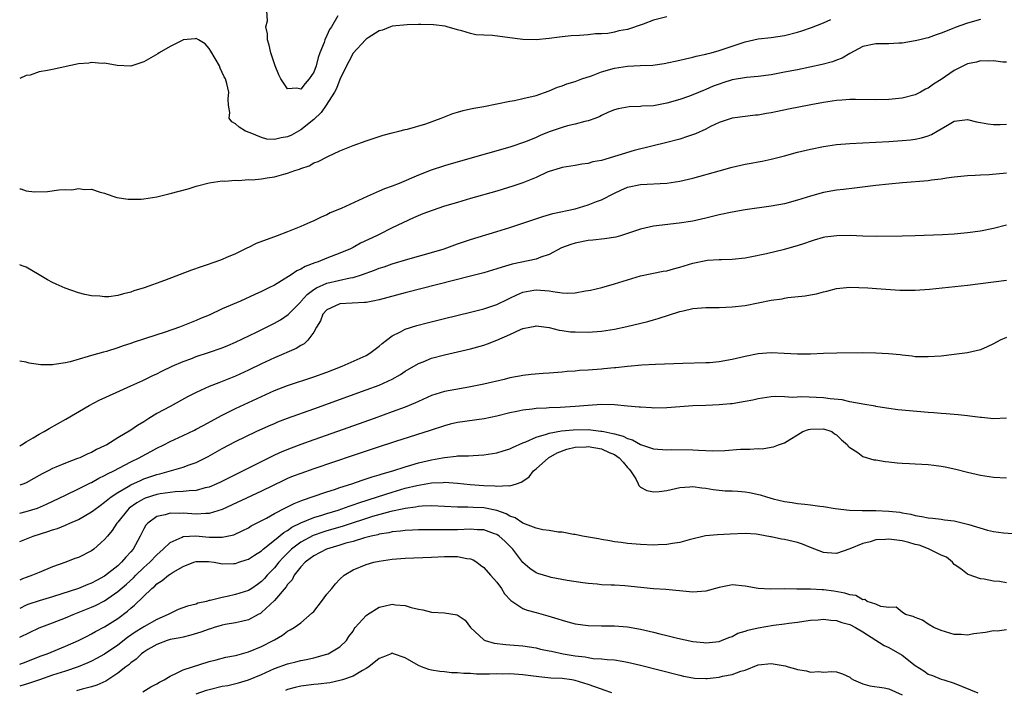
# Model space of a CAD drawing. Units: inches. Extents: x 2562000 to 2565000, y 1521000 to 1524000.
# Drawn here: x 2562000 to 2562151, y 1523049 to 1523152 of the extents above; entities that cross this region are included whole.
import ezdxf

# ---------------------------------------------------------------- set-up
doc = ezdxf.new("R2010")
doc.units = ezdxf.units.IN
doc.header["$MEASUREMENT"] = 0
doc.layers.add('LD25621521_2ft', color=254, linetype='Continuous')

msp = doc.modelspace()

# ---------------------------------------------------------------- linework, layer by layer
at = {"layer": 'LD25621521_2ft'}
for points, elevation in [([(2562048.67, 1523152.67), (2562047.69, 1523151), (2562047.41, 1523150.59), (2562047, 1523149.65), (2562046.7, 1523149), (2562046.57, 1523148.57), (2562045.93, 1523147), (2562045.69, 1523146.31), (2562045.35, 1523145), (2562045, 1523144.04), (2562044.31, 1523143), (2562043.68, 1523142.32), (2562043, 1523141.46), (2562042.41, 1523141.59), (2562041, 1523141.51), (2562039.98, 1523143), (2562039.64, 1523143.64), (2562039.1, 1523145), (2562038.44, 1523147), (2562038.18, 1523148.18), (2562037.93, 1523149), (2562037.9, 1523149.9), (2562037.68, 1523151), (2562037.91, 1523151.91), (2562037.78, 1523154.22)], 8106), ([(2562099, 1523152.54), (2562097, 1523152), (2562095.41, 1523151.41), (2562093, 1523150.59), (2562091.65, 1523150.35), (2562091, 1523150.16), (2562089.97, 1523149.97), (2562089, 1523149.91), (2562088.09, 1523149.91), (2562087, 1523149.76), (2562085.66, 1523149.66), (2562084.4, 1523149.6), (2562083, 1523149.44), (2562082.58, 1523149.42), (2562081, 1523149.2), (2562079, 1523149.02), (2562077, 1523149.05), (2562075, 1523149.32), (2562072.36, 1523149.64), (2562071, 1523149.69), (2562069.77, 1523149.78), (2562069, 1523149.95), (2562067.63, 1523150.37), (2562067, 1523150.52), (2562065.4, 1523151), (2562065.08, 1523151.08), (2562063.31, 1523151.31), (2562061.36, 1523151.36), (2562061, 1523151.34), (2562059.31, 1523151.31), (2562057, 1523151.08), (2562056.75, 1523151), (2562055.5, 1523150.5), (2562055, 1523150.37), (2562053.3, 1523149.3), (2562053, 1523149.1), (2562052.9, 1523149), (2562051, 1523146.97), (2562050.34, 1523145.66), (2562049.99, 1523145), (2562049, 1523142.93), (2562048.47, 1523141.53), (2562048.17, 1523141), (2562046.91, 1523139), (2562046.13, 1523137.87), (2562045, 1523136.8), (2562043, 1523135.2), (2562041.58, 1523134.42), (2562041, 1523134.13), (2562039.99, 1523134.01), (2562039, 1523133.75), (2562037.81, 1523133.81), (2562037, 1523134.04), (2562035.27, 1523134.73), (2562034.53, 1523135), (2562033.6, 1523135.6), (2562033, 1523136.13), (2562032.46, 1523136.46), (2562032.03, 1523137), (2562032.14, 1523137.86), (2562031.96, 1523139), (2562031.89, 1523139.89), (2562031.99, 1523141), (2562031.69, 1523142.31), (2562031.48, 1523143), (2562031.31, 1523143.31), (2562031, 1523144.01), (2562030.67, 1523144.67), (2562030.55, 1523145), (2562029.27, 1523147.27), (2562029, 1523147.66), (2562028.37, 1523148.37), (2562027.34, 1523149), (2562027, 1523149.18), (2562026.87, 1523149.13), (2562025, 1523148.97), (2562024.94, 1523148.94), (2562023, 1523147.99), (2562021.36, 1523147), (2562021.15, 1523146.85), (2562019, 1523145.61), (2562017, 1523144.98), (2562014.91, 1523145.09), (2562013, 1523145.41), (2562012.61, 1523145.39), (2562011, 1523145.52), (2562010.56, 1523145.44), (2562009, 1523145.33), (2562005, 1523144.47), (2562004.28, 1523144.28), (2562003, 1523144.11), (2562001.6, 1523143.6), (2562001, 1523143.52), (2562000, 1523143.05)], 8108), ([(2562147, 1523152.09), (2562145, 1523151.54), (2562143.13, 1523150.87), (2562142.68, 1523150.68), (2562141, 1523150.03), (2562140.23, 1523149.77), (2562139, 1523149.3), (2562138.77, 1523149.23), (2562137.71, 1523149), (2562137, 1523148.82), (2562135, 1523148.51), (2562134.5, 1523148.5), (2562133, 1523148.39), (2562132.4, 1523148.4), (2562131, 1523148.37), (2562129, 1523147.96), (2562127, 1523146.91), (2562125.82, 1523146.18), (2562125, 1523145.89), (2562124.36, 1523145.64), (2562122.78, 1523145.22), (2562119, 1523144.42), (2562117, 1523144.03), (2562115, 1523143.66), (2562113, 1523143.36), (2562111.21, 1523143.21), (2562109, 1523142.87), (2562107.6, 1523142.4), (2562107, 1523142.22), (2562106.12, 1523141.88), (2562105, 1523141.38), (2562104.71, 1523141.29), (2562103, 1523140.57), (2562102.31, 1523140.31), (2562101, 1523139.87), (2562099, 1523139.28), (2562097, 1523138.91), (2562095.17, 1523138.83), (2562095, 1523138.8), (2562093.26, 1523138.74), (2562091.55, 1523138.45), (2562091, 1523138.26), (2562090.1, 1523137.9), (2562089, 1523137.4), (2562088.74, 1523137.26), (2562088.13, 1523137), (2562087, 1523136.57), (2562086.49, 1523136.49), (2562085, 1523136.06), (2562083.81, 1523135.81), (2562083, 1523135.58), (2562081, 1523134.89), (2562079.64, 1523134.36), (2562079, 1523134.05), (2562077.38, 1523133.38), (2562075, 1523132.58), (2562071.57, 1523131.57), (2562066.01, 1523129.99), (2562065, 1523129.7), (2562062.97, 1523129.03), (2562061, 1523128.27), (2562058.04, 1523127), (2562057, 1523126.58), (2562055.84, 1523126.16), (2562055, 1523125.8), (2562053.16, 1523125), (2562049.17, 1523123.17), (2562047.52, 1523122.48), (2562047, 1523122.21), (2562046.14, 1523121.86), (2562045, 1523121.28), (2562044.39, 1523121), (2562043, 1523120.4), (2562041, 1523119.6), (2562039.42, 1523119), (2562036.18, 1523117.82), (2562035, 1523117.22), (2562034.84, 1523117.16), (2562034.55, 1523117), (2562033, 1523116.25), (2562031.64, 1523115.64), (2562031, 1523115.38), (2562029.99, 1523115), (2562029.25, 1523114.75), (2562029, 1523114.65), (2562027.77, 1523114.23), (2562026.3, 1523113.7), (2562022.14, 1523112.14), (2562019.03, 1523111.03), (2562017.46, 1523110.54), (2562017, 1523110.36), (2562015.89, 1523110.11), (2562015, 1523109.83), (2562013.65, 1523109.65), (2562013, 1523109.62), (2562012.27, 1523109.73), (2562011, 1523109.8), (2562009.99, 1523109.99), (2562009, 1523110.27), (2562006.96, 1523110.96), (2562005.56, 1523111.56), (2562005, 1523111.85), (2562004.23, 1523112.23), (2562003, 1523113), (2562001, 1523114.16), (2562000.39, 1523114.39), (2562000, 1523114.56)], 8112), ([(2562000, 1523126.19), (2562000.16, 1523126.16), (2562001, 1523125.85), (2562002.28, 1523125.72), (2562004.25, 1523125.75), (2562006.01, 1523126.01), (2562007, 1523126.06), (2562007.97, 1523126.03), (2562009, 1523126.21), (2562009.93, 1523126.07), (2562011, 1523126.12), (2562012.31, 1523125.69), (2562013, 1523125.52), (2562013.37, 1523125.37), (2562014.42, 1523125), (2562014.86, 1523124.86), (2562016.59, 1523124.59), (2562017, 1523124.58), (2562018.61, 1523124.61), (2562019, 1523124.64), (2562021, 1523124.96), (2562023, 1523125.44), (2562025.8, 1523126.2), (2562027, 1523126.57), (2562029, 1523127.09), (2562031, 1523127.41), (2562031.37, 1523127.37), (2562033, 1523127.53), (2562033.46, 1523127.46), (2562035, 1523127.59), (2562035.58, 1523127.58), (2562037, 1523127.73), (2562037.84, 1523127.84), (2562039, 1523128.03), (2562040.44, 1523128.44), (2562041, 1523128.58), (2562042.12, 1523129), (2562042.8, 1523129.2), (2562043, 1523129.3), (2562044.29, 1523129.71), (2562045, 1523130.14), (2562045.65, 1523130.35), (2562047.15, 1523131.15), (2562049, 1523131.98), (2562051, 1523132.84), (2562053, 1523133.55), (2562053.8, 1523133.8), (2562055.6, 1523134.4), (2562057, 1523134.77), (2562057.17, 1523134.83), (2562058.01, 1523135), (2562059, 1523135.27), (2562059.32, 1523135.32), (2562062.14, 1523136.14), (2562064.5, 1523137), (2562066.29, 1523137.71), (2562067, 1523137.9), (2562067.83, 1523138.17), (2562069, 1523138.41), (2562069.47, 1523138.53), (2562071, 1523138.79), (2562075, 1523139.6), (2562075.73, 1523139.73), (2562077, 1523139.99), (2562079, 1523140.48), (2562081, 1523141.19), (2562082.27, 1523141.73), (2562083, 1523141.97), (2562083.74, 1523142.26), (2562085, 1523142.64), (2562086, 1523143), (2562087.5, 1523143.5), (2562089, 1523144.07), (2562091, 1523144.68), (2562093, 1523144.98), (2562094.95, 1523145.05), (2562096.86, 1523145.14), (2562098.61, 1523145.39), (2562101, 1523145.89), (2562101.89, 1523146.11), (2562103, 1523146.33), (2562103.52, 1523146.48), (2562105, 1523146.8), (2562105.15, 1523146.85), (2562105.78, 1523147), (2562107, 1523147.34), (2562111, 1523148.7), (2562113, 1523149.13), (2562115, 1523149.36), (2562117, 1523149.66), (2562119, 1523150.16), (2562119.65, 1523150.35), (2562121.14, 1523150.86), (2562123, 1523151.62), (2562124.09, 1523152.09)], 8110), ([(2562151, 1523145.56), (2562150.42, 1523145.58), (2562149, 1523145.76), (2562148.27, 1523145.73), (2562147, 1523145.78), (2562146.4, 1523145.6), (2562145, 1523145.32), (2562143, 1523144.29), (2562141, 1523142.93), (2562139.81, 1523142.19), (2562139, 1523141.6), (2562138.58, 1523141.42), (2562137.85, 1523141), (2562137, 1523140.56), (2562135, 1523140.05), (2562133, 1523139.86), (2562131, 1523139.83), (2562127.88, 1523139.88), (2562127, 1523139.85), (2562125.78, 1523139.78), (2562125, 1523139.7), (2562123, 1523139.41), (2562121.05, 1523139.05), (2562117.62, 1523138.38), (2562115.97, 1523138.03), (2562115, 1523137.82), (2562114.29, 1523137.71), (2562113, 1523137.47), (2562112.56, 1523137.44), (2562109, 1523137.01), (2562107, 1523136.33), (2562105.7, 1523135.7), (2562105, 1523135.32), (2562103.42, 1523134.58), (2562102.19, 1523134.19), (2562101, 1523133.78), (2562099, 1523133.25), (2562096.71, 1523132.71), (2562094.03, 1523132.03), (2562089, 1523130.54), (2562087.7, 1523130.3), (2562087, 1523130.06), (2562086.02, 1523129.98), (2562085, 1523129.76), (2562083, 1523129.46), (2562082.67, 1523129.33), (2562081, 1523128.84), (2562080.73, 1523128.73), (2562079, 1523127.94), (2562077, 1523127.11), (2562075.43, 1523126.57), (2562073, 1523125.84), (2562069, 1523124.69), (2562067, 1523124.11), (2562065, 1523123.5), (2562063.12, 1523122.88), (2562061.67, 1523122.33), (2562060.28, 1523121.72), (2562057, 1523120.19), (2562055, 1523119.21), (2562054.61, 1523119), (2562052.16, 1523117.84), (2562051, 1523117.2), (2562050.62, 1523117), (2562049, 1523116.31), (2562047, 1523115.54), (2562045.66, 1523115), (2562045.15, 1523114.85), (2562043.69, 1523114.31), (2562043, 1523113.86), (2562042.38, 1523113.62), (2562041.52, 1523113), (2562040.07, 1523112.07), (2562039, 1523111.45), (2562038.14, 1523111), (2562037, 1523110.44), (2562035.99, 1523110.01), (2562033.77, 1523109), (2562031, 1523107.79), (2562029, 1523106.85), (2562027.69, 1523106.31), (2562027, 1523106), (2562024.47, 1523105), (2562022.24, 1523104.24), (2562019.25, 1523103.25), (2562017.35, 1523102.65), (2562017, 1523102.52), (2562015.84, 1523102.16), (2562015, 1523101.84), (2562013.29, 1523101.29), (2562012.83, 1523101.17), (2562011, 1523100.64), (2562010.48, 1523100.48), (2562007.7, 1523099.7), (2562007, 1523099.54), (2562005.26, 1523099.26), (2562005, 1523099.24), (2562003.23, 1523099.23), (2562001.47, 1523099.47), (2562001, 1523099.63), (2562000, 1523099.79)], 8114), ([(2562000, 1523086.85), (2562000.27, 1523087), (2562001, 1523087.46), (2562002.07, 1523088.07), (2562003, 1523088.63), (2562003.72, 1523089), (2562004.5, 1523089.5), (2562005.8, 1523090.2), (2562007.08, 1523090.92), (2562010.63, 1523093), (2562012.18, 1523093.82), (2562014.75, 1523095), (2562017, 1523095.99), (2562018.85, 1523096.85), (2562020.39, 1523097.61), (2562021, 1523097.87), (2562021.74, 1523098.26), (2562023.31, 1523099), (2562025, 1523099.75), (2562026.17, 1523100.17), (2562027, 1523100.5), (2562028.9, 1523101.1), (2562031, 1523101.83), (2562031.83, 1523102.17), (2562033, 1523102.68), (2562036.24, 1523104.24), (2562039, 1523105.62), (2562039.88, 1523106.12), (2562041.08, 1523106.92), (2562043, 1523108.89), (2562043.08, 1523109), (2562044, 1523110), (2562045, 1523110.76), (2562045.41, 1523111), (2562047, 1523111.73), (2562050.54, 1523112.54), (2562051, 1523112.61), (2562052.3, 1523113), (2562054.28, 1523113.72), (2562055, 1523114.02), (2562055.75, 1523114.25), (2562057, 1523114.7), (2562059.4, 1523115.4), (2562063, 1523116.41), (2562064.93, 1523117), (2562067, 1523117.74), (2562069, 1523118.41), (2562073, 1523119.67), (2562075, 1523120.27), (2562077, 1523120.9), (2562080.04, 1523121.96), (2562081.58, 1523122.42), (2562085, 1523123.14), (2562087, 1523123.72), (2562088.23, 1523124.23), (2562089, 1523124.51), (2562091, 1523125.53), (2562092, 1523126), (2562093, 1523126.41), (2562095, 1523126.86), (2562099, 1523127.05), (2562101, 1523127.34), (2562103, 1523127.81), (2562107, 1523128.96), (2562109, 1523129.49), (2562111, 1523129.94), (2562111.9, 1523130.1), (2562113, 1523130.32), (2562113.58, 1523130.42), (2562115, 1523130.72), (2562117, 1523131.22), (2562119, 1523131.79), (2562121, 1523132.27), (2562123, 1523132.66), (2562125, 1523132.97), (2562127, 1523133.13), (2562129, 1523133.2), (2562131, 1523133.3), (2562133, 1523133.43), (2562135, 1523133.57), (2562136.3, 1523133.7), (2562137, 1523133.78), (2562138, 1523134), (2562139, 1523134.31), (2562139.5, 1523134.5), (2562140.36, 1523135), (2562141.94, 1523135.94), (2562143, 1523136.52), (2562145, 1523136.8), (2562146.42, 1523136.42), (2562147, 1523136.33), (2562148.12, 1523136.12), (2562149, 1523136.05), (2562150.04, 1523136.04), (2562151, 1523136.07)], 8116), ([(2562151, 1523128.56), (2562148.33, 1523128.33), (2562147, 1523128.26), (2562146.2, 1523128.2), (2562145, 1523128.15), (2562143, 1523127.95), (2562141.81, 1523127.81), (2562141, 1523127.67), (2562139.51, 1523127.51), (2562139, 1523127.42), (2562135.08, 1523127.08), (2562133, 1523126.89), (2562131, 1523126.67), (2562127.71, 1523126.29), (2562126.06, 1523126.06), (2562125, 1523125.95), (2562123, 1523125.61), (2562121, 1523125.07), (2562119, 1523124.44), (2562117, 1523123.88), (2562115, 1523123.5), (2562111, 1523122.97), (2562109, 1523122.63), (2562107, 1523122.19), (2562105, 1523121.69), (2562103, 1523121.25), (2562100.91, 1523120.91), (2562097, 1523120.45), (2562095, 1523120.01), (2562093, 1523119.32), (2562091.94, 1523119), (2562091.2, 1523118.8), (2562089.48, 1523118.53), (2562087.67, 1523118.33), (2562087, 1523118.27), (2562085, 1523117.88), (2562084.33, 1523117.67), (2562082.88, 1523117.12), (2562081, 1523116.12), (2562079.73, 1523115.73), (2562079, 1523115.43), (2562075.36, 1523114.64), (2562073.8, 1523114.2), (2562073, 1523113.91), (2562071, 1523113.32), (2562069, 1523112.79), (2562059, 1523110.26), (2562055, 1523109.18), (2562054.05, 1523109), (2562053, 1523108.77), (2562052.77, 1523108.77), (2562049, 1523108.59), (2562048.2, 1523108.2), (2562047, 1523107.66), (2562046.39, 1523107), (2562046.01, 1523105.99), (2562045.4, 1523105), (2562045, 1523104.24), (2562044.11, 1523103), (2562043.55, 1523102.45), (2562043, 1523102.17), (2562042.29, 1523101.71), (2562039, 1523100.31), (2562037, 1523099.38), (2562035, 1523098.4), (2562033, 1523097.49), (2562031.75, 1523097), (2562030.48, 1523096.48), (2562029, 1523095.92), (2562027, 1523095.01), (2562025.68, 1523094.32), (2562023, 1523092.87), (2562021, 1523091.77), (2562019.77, 1523091), (2562019.29, 1523090.71), (2562019, 1523090.51), (2562018.04, 1523089.96), (2562017, 1523089.21), (2562015, 1523088.04), (2562013.33, 1523087), (2562013, 1523086.83), (2562011.76, 1523086.24), (2562011, 1523085.83), (2562010.42, 1523085.58), (2562009.19, 1523085), (2562008.87, 1523084.87), (2562007, 1523084.18), (2562005.54, 1523083.54), (2562005, 1523083.33), (2562004.38, 1523083), (2562003.46, 1523082.54), (2562003, 1523082.27), (2562002.18, 1523081.82), (2562001, 1523081.16), (2562000.61, 1523081), (2562000, 1523080.8)], 8118), ([(2562000, 1523076.53), (2562001, 1523076.76), (2562002.7, 1523077.3), (2562004.12, 1523077.88), (2562007, 1523079.29), (2562009, 1523080.23), (2562010.84, 1523081.16), (2562011, 1523081.22), (2562012.13, 1523081.87), (2562013, 1523082.27), (2562013.45, 1523082.55), (2562014.42, 1523083), (2562017, 1523084.36), (2562018.29, 1523085), (2562018.74, 1523085.26), (2562020.05, 1523085.95), (2562021, 1523086.48), (2562022.07, 1523087), (2562023, 1523087.5), (2562025, 1523088.41), (2562026.76, 1523089.24), (2562027, 1523089.37), (2562028.05, 1523089.95), (2562031, 1523091.54), (2562033, 1523092.52), (2562037, 1523094.4), (2562039, 1523095.29), (2562041, 1523096.07), (2562045, 1523097.39), (2562047, 1523098.11), (2562049.34, 1523099), (2562053, 1523100.67), (2562053.56, 1523101), (2562055, 1523102.09), (2562055.48, 1523102.52), (2562056.11, 1523103), (2562057, 1523103.65), (2562058.28, 1523104.28), (2562059, 1523104.68), (2562060.75, 1523105.25), (2562062.34, 1523105.66), (2562065, 1523106.33), (2562069, 1523107.3), (2562071, 1523107.81), (2562073, 1523108.49), (2562074.7, 1523109.3), (2562075, 1523109.43), (2562076.05, 1523109.95), (2562077, 1523110.34), (2562078.65, 1523110.65), (2562079, 1523110.73), (2562081, 1523110.57), (2562081.56, 1523110.44), (2562083, 1523110.27), (2562083.8, 1523110.2), (2562085, 1523110.27), (2562086.55, 1523110.55), (2562087, 1523110.59), (2562087.34, 1523110.66), (2562089.06, 1523111.06), (2562091, 1523111.62), (2562093, 1523112.26), (2562095, 1523112.85), (2562098.45, 1523113.55), (2562099, 1523113.63), (2562100.05, 1523113.95), (2562101, 1523114.18), (2562103, 1523114.81), (2562105, 1523115.23), (2562105.26, 1523115.26), (2562107, 1523115.34), (2562107.37, 1523115.37), (2562109, 1523115.39), (2562111, 1523115.62), (2562111.76, 1523115.76), (2562114.28, 1523116.28), (2562117, 1523116.94), (2562119, 1523117.51), (2562120.14, 1523117.86), (2562121, 1523118.17), (2562121.63, 1523118.37), (2562123, 1523118.76), (2562123.19, 1523118.81), (2562125.05, 1523119.05), (2562127.06, 1523119.06), (2562129.03, 1523118.97), (2562131.06, 1523118.94), (2562135.03, 1523118.97), (2562137, 1523119.02), (2562141.19, 1523119.19), (2562143, 1523119.3), (2562145, 1523119.47), (2562147, 1523119.74), (2562149, 1523120.17), (2562151, 1523120.66)], 8120), ([(2562000, 1523072.18), (2562002.04, 1523073), (2562004.3, 1523073.7), (2562005, 1523073.96), (2562005.81, 1523074.19), (2562007, 1523074.7), (2562007.22, 1523074.77), (2562007.68, 1523075), (2562009, 1523075.57), (2562011, 1523076.73), (2562011.34, 1523077), (2562012.3, 1523077.7), (2562013, 1523078.18), (2562013.99, 1523079), (2562015, 1523079.67), (2562016.6, 1523080.6), (2562017, 1523080.85), (2562018.46, 1523081.54), (2562019, 1523081.76), (2562019.93, 1523082.07), (2562021, 1523082.45), (2562021.46, 1523082.54), (2562025, 1523083.58), (2562025.92, 1523083.92), (2562027, 1523084.28), (2562028.83, 1523085.17), (2562031, 1523086.42), (2562033, 1523087.48), (2562036.19, 1523089), (2562038.12, 1523089.88), (2562039, 1523090.26), (2562039.52, 1523090.48), (2562041, 1523091.05), (2562045, 1523092.49), (2562053, 1523095.39), (2562055, 1523096.14), (2562056.99, 1523097.01), (2562058.26, 1523097.74), (2562059, 1523098.24), (2562061, 1523099.45), (2562061.71, 1523099.71), (2562063, 1523100.24), (2562065, 1523100.78), (2562069, 1523101.69), (2562071, 1523102.24), (2562071.57, 1523102.43), (2562073, 1523103), (2562075, 1523103.88), (2562076.64, 1523104.64), (2562077, 1523104.77), (2562078.07, 1523105), (2562078.86, 1523105.14), (2562079, 1523105.19), (2562081, 1523104.94), (2562082.52, 1523104.53), (2562083, 1523104.49), (2562084.3, 1523104.3), (2562085, 1523104.26), (2562087, 1523104.24), (2562089, 1523104.39), (2562091, 1523104.7), (2562092.9, 1523105.1), (2562096.12, 1523105.88), (2562097, 1523106.13), (2562097.7, 1523106.3), (2562101, 1523107.38), (2562101.52, 1523107.52), (2562103, 1523107.85), (2562105, 1523108.02), (2562106.01, 1523108.01), (2562107, 1523108.02), (2562108.05, 1523108.05), (2562109, 1523108.1), (2562111, 1523108.33), (2562113, 1523108.7), (2562115, 1523109.11), (2562116.64, 1523109.36), (2562117, 1523109.44), (2562117.52, 1523109.52), (2562120.2, 1523109.8), (2562121, 1523109.93), (2562121.9, 1523110.1), (2562123, 1523110.39), (2562123.5, 1523110.5), (2562125, 1523110.91), (2562127, 1523111.13), (2562129.78, 1523111), (2562131.08, 1523110.92), (2562134.66, 1523110.66), (2562135.33, 1523110.67), (2562137, 1523110.64), (2562139.2, 1523110.8), (2562145, 1523111.42), (2562147, 1523111.66), (2562151, 1523112.21)], 8122), ([(2562151, 1523103.44), (2562150, 1523103), (2562149, 1523102.46), (2562148.01, 1523101.99), (2562147, 1523101.54), (2562145, 1523101.05), (2562143, 1523100.79), (2562141, 1523100.56), (2562139, 1523100.43), (2562137, 1523100.47), (2562136.54, 1523100.54), (2562135, 1523100.69), (2562134.74, 1523100.74), (2562132.93, 1523100.93), (2562131, 1523101.03), (2562129, 1523101.05), (2562125.04, 1523101.04), (2562122.97, 1523100.97), (2562121, 1523100.86), (2562119, 1523100.87), (2562116.99, 1523100.99), (2562115, 1523101.06), (2562113, 1523100.9), (2562111, 1523100.51), (2562109, 1523100.05), (2562107, 1523099.69), (2562105.56, 1523099.56), (2562105, 1523099.52), (2562101.45, 1523099.45), (2562097.29, 1523099.29), (2562095.17, 1523099.17), (2562093, 1523098.99), (2562091.21, 1523098.79), (2562091, 1523098.78), (2562089.39, 1523098.61), (2562089, 1523098.59), (2562087, 1523098.43), (2562085.65, 1523098.35), (2562085, 1523098.28), (2562083.79, 1523098.21), (2562083, 1523098.13), (2562081, 1523097.96), (2562080.1, 1523097.9), (2562078.25, 1523097.75), (2562077, 1523097.6), (2562076.49, 1523097.51), (2562075, 1523097.23), (2562074.12, 1523097), (2562071, 1523096.26), (2562069, 1523095.84), (2562067.62, 1523095.62), (2562065, 1523095.16), (2562063, 1523094.54), (2562061, 1523093.64), (2562060.58, 1523093.42), (2562059, 1523092.76), (2562057, 1523092.01), (2562054.22, 1523091), (2562048.61, 1523089), (2562045, 1523087.74), (2562043, 1523087.03), (2562041.52, 1523086.48), (2562040.09, 1523085.91), (2562039, 1523085.41), (2562034.21, 1523083), (2562032.05, 1523081.95), (2562030.73, 1523081.27), (2562030.14, 1523081), (2562029, 1523080.52), (2562028.38, 1523080.38), (2562027, 1523079.99), (2562025.95, 1523079.95), (2562025, 1523079.81), (2562023.79, 1523079.79), (2562021.47, 1523079.47), (2562021, 1523079.39), (2562019.19, 1523078.81), (2562019, 1523078.72), (2562017.9, 1523078.1), (2562016.74, 1523077.26), (2562016.47, 1523077), (2562015, 1523075.13), (2562014.88, 1523075), (2562014.15, 1523073.85), (2562013.43, 1523073), (2562013, 1523072.46), (2562011.35, 1523071), (2562011, 1523070.75), (2562009, 1523069.74), (2562008.45, 1523069.55), (2562007.04, 1523069), (2562005, 1523068.29), (2562003, 1523067.45), (2562001.95, 1523067), (2562001, 1523066.67), (2562000.44, 1523066.44), (2562000, 1523066.27)], 8124), ([(2562151, 1523091.04), (2562149, 1523090.98), (2562147.14, 1523091.14), (2562147, 1523091.14), (2562145.38, 1523091.38), (2562145, 1523091.4), (2562143.59, 1523091.59), (2562143, 1523091.63), (2562141.75, 1523091.75), (2562141, 1523091.78), (2562139.88, 1523091.88), (2562139, 1523091.92), (2562136.16, 1523092.16), (2562134.36, 1523092.36), (2562133, 1523092.53), (2562132.61, 1523092.61), (2562131, 1523092.86), (2562130.9, 1523092.9), (2562129, 1523093.21), (2562128.76, 1523093.24), (2562127, 1523093.58), (2562125.85, 1523093.85), (2562123.99, 1523094.01), (2562123, 1523094.16), (2562119.67, 1523094.33), (2562118.23, 1523094.23), (2562117, 1523094.35), (2562115.61, 1523094.39), (2562115, 1523094.34), (2562113, 1523094.04), (2562112.16, 1523093.84), (2562111, 1523093.61), (2562109, 1523093.28), (2562108.75, 1523093.25), (2562107, 1523093.08), (2562105, 1523092.99), (2562103, 1523092.93), (2562099, 1523092.64), (2562097, 1523092.61), (2562096.65, 1523092.65), (2562095, 1523092.73), (2562094.77, 1523092.77), (2562093, 1523092.91), (2562091, 1523093.1), (2562089, 1523093.18), (2562087, 1523093.02), (2562085, 1523092.83), (2562082.68, 1523092.68), (2562081, 1523092.63), (2562080.59, 1523092.59), (2562079, 1523092.52), (2562078.43, 1523092.43), (2562077, 1523092.28), (2562076.06, 1523092.06), (2562075, 1523091.87), (2562073, 1523091.37), (2562071.05, 1523090.95), (2562067, 1523090.39), (2562065.86, 1523090.14), (2562065, 1523089.91), (2562062.81, 1523089.19), (2562057.51, 1523087.51), (2562054.54, 1523086.54), (2562051, 1523085.35), (2562045, 1523083.32), (2562043, 1523082.61), (2562041.84, 1523082.16), (2562041, 1523081.81), (2562040.45, 1523081.55), (2562037, 1523079.87), (2562031, 1523077.08), (2562029, 1523076.45), (2562028.47, 1523076.47), (2562027, 1523076.34), (2562025, 1523076.49), (2562024.46, 1523076.46), (2562023, 1523076.52), (2562022.28, 1523076.28), (2562021, 1523076.01), (2562019.6, 1523075), (2562019.31, 1523074.69), (2562019, 1523074.12), (2562018.62, 1523073.38), (2562018.44, 1523073), (2562017.34, 1523071), (2562017, 1523070.59), (2562016.22, 1523069.78), (2562015.58, 1523069), (2562015, 1523068.46), (2562013, 1523066.88), (2562011.77, 1523066.23), (2562011, 1523065.79), (2562010.42, 1523065.58), (2562009, 1523064.98), (2562005, 1523063.7), (2562003, 1523063.11), (2562001.4, 1523062.6), (2562001, 1523062.44), (2562000, 1523061.94)], 8126), ([(2562000, 1523057.52), (2562003, 1523058.97), (2562005, 1523059.71), (2562007, 1523060.5), (2562008.17, 1523061), (2562011, 1523062.1), (2562011.62, 1523062.38), (2562013, 1523063.11), (2562015, 1523064.5), (2562016.34, 1523065.66), (2562017.4, 1523066.6), (2562017.78, 1523067), (2562019, 1523068.19), (2562019.92, 1523069), (2562021, 1523070.15), (2562021.96, 1523071), (2562023, 1523072.02), (2562024.85, 1523072.85), (2562025, 1523072.94), (2562026.97, 1523073.03), (2562029, 1523072.86), (2562030.85, 1523072.85), (2562031, 1523072.83), (2562032.79, 1523073.21), (2562034.16, 1523073.84), (2562035, 1523074.27), (2562035.44, 1523074.56), (2562037.76, 1523075.76), (2562039, 1523076.46), (2562040.66, 1523077.34), (2562041, 1523077.5), (2562041.99, 1523078.01), (2562043, 1523078.39), (2562043.43, 1523078.57), (2562044.76, 1523079), (2562047, 1523079.79), (2562048.15, 1523080.15), (2562049, 1523080.45), (2562050.8, 1523081), (2562052.42, 1523081.58), (2562053, 1523081.75), (2562053.92, 1523082.08), (2562055, 1523082.39), (2562055.45, 1523082.55), (2562057.11, 1523083), (2562059, 1523083.62), (2562059.86, 1523083.86), (2562061, 1523084.21), (2562063, 1523084.7), (2562064.71, 1523085), (2562065, 1523085.06), (2562066.76, 1523085.24), (2562067, 1523085.29), (2562068.68, 1523085.32), (2562069.37, 1523085.37), (2562071, 1523085.43), (2562073, 1523085.73), (2562073.96, 1523086.04), (2562075, 1523086.36), (2562075.42, 1523086.58), (2562077, 1523087.28), (2562077.43, 1523087.43), (2562079, 1523088.15), (2562080.59, 1523088.59), (2562081, 1523088.76), (2562082.88, 1523089.12), (2562084.7, 1523089.3), (2562087, 1523089.32), (2562088.91, 1523089.09), (2562089.08, 1523089.08), (2562089.36, 1523089), (2562090.74, 1523088.74), (2562091, 1523088.64), (2562092.32, 1523088.32), (2562093, 1523087.93), (2562093.76, 1523087.76), (2562095, 1523087.05), (2562097, 1523086.39), (2562099, 1523086.21), (2562099.76, 1523086.24), (2562103, 1523086.23), (2562103.84, 1523086.16), (2562105, 1523086.12), (2562105.94, 1523086.06), (2562107.91, 1523086.09), (2562110.31, 1523086.31), (2562111, 1523086.33), (2562111.7, 1523086.3), (2562113, 1523086.4), (2562113.61, 1523086.39), (2562115, 1523086.63), (2562115.34, 1523086.66), (2562116.09, 1523087), (2562117, 1523087.31), (2562117.82, 1523087.82), (2562119, 1523088.49), (2562119.81, 1523089), (2562120.69, 1523089.31), (2562121, 1523089.39), (2562123, 1523089.44), (2562124.27, 1523089), (2562124.68, 1523088.68), (2562125, 1523088.49), (2562125.73, 1523087.73), (2562126.66, 1523087), (2562126.77, 1523086.77), (2562127, 1523086.59), (2562128.22, 1523085.78), (2562129, 1523085.19), (2562130.68, 1523084.68), (2562131, 1523084.66), (2562132.41, 1523084.41), (2562133, 1523084.37), (2562134.24, 1523084.24), (2562135, 1523084.18), (2562136.13, 1523084.13), (2562137, 1523084.07), (2562138.03, 1523084.03), (2562139, 1523083.96), (2562139.87, 1523083.87), (2562141, 1523083.71), (2562141.6, 1523083.6), (2562143.24, 1523083.24), (2562145, 1523082.78), (2562147, 1523082.32), (2562149, 1523082.05), (2562151, 1523081.95)], 8128), ([(2562000, 1523053.39), (2562001, 1523053.77), (2562001.87, 1523054.13), (2562003.31, 1523054.69), (2562004.18, 1523055), (2562007, 1523056.13), (2562009, 1523057.02), (2562010.3, 1523057.7), (2562011, 1523058.04), (2562011.61, 1523058.39), (2562013, 1523059.11), (2562015, 1523060.41), (2562016.49, 1523061.51), (2562017, 1523061.98), (2562017.58, 1523062.42), (2562020.24, 1523065), (2562020.66, 1523065.34), (2562021, 1523065.68), (2562021.81, 1523066.19), (2562022.75, 1523067), (2562023, 1523067.18), (2562023.5, 1523067.5), (2562025, 1523068.36), (2562026.62, 1523069), (2562027, 1523069.12), (2562028.89, 1523069.11), (2562029.75, 1523069), (2562030.79, 1523068.79), (2562031, 1523068.78), (2562032.79, 1523068.79), (2562033, 1523068.81), (2562033.55, 1523069), (2562034.65, 1523069.35), (2562035, 1523069.49), (2562035.91, 1523070.09), (2562037, 1523070.77), (2562037.25, 1523071), (2562039, 1523072.36), (2562040.43, 1523073.57), (2562041, 1523073.88), (2562041.64, 1523074.36), (2562043, 1523075.01), (2562045, 1523075.84), (2562046.21, 1523076.21), (2562047, 1523076.47), (2562048.74, 1523077), (2562050.4, 1523077.6), (2562051, 1523077.78), (2562051.9, 1523078.1), (2562054.73, 1523079), (2562057, 1523079.75), (2562059, 1523080.32), (2562060.76, 1523080.76), (2562063, 1523081.15), (2562064.78, 1523081.22), (2562065, 1523081.24), (2562067, 1523081.11), (2562068.91, 1523080.91), (2562071, 1523080.75), (2562072.7, 1523080.7), (2562073, 1523080.65), (2562074.75, 1523080.75), (2562075, 1523080.7), (2562076, 1523081), (2562076.75, 1523081.25), (2562077, 1523081.42), (2562077.93, 1523082.07), (2562078.64, 1523083), (2562079, 1523083.28), (2562080.91, 1523085), (2562082.25, 1523085.75), (2562083.7, 1523086.3), (2562085, 1523086.6), (2562086.68, 1523086.68), (2562087, 1523086.72), (2562089, 1523086.37), (2562090.17, 1523085.83), (2562091, 1523085.49), (2562091.74, 1523085), (2562092.34, 1523084.34), (2562093, 1523083.5), (2562093.25, 1523083.25), (2562093.47, 1523083), (2562094.25, 1523081.75), (2562094.65, 1523081), (2562094.74, 1523080.74), (2562095, 1523080.5), (2562095.97, 1523079.97), (2562097, 1523079.77), (2562097.84, 1523079.84), (2562099, 1523080.01), (2562101, 1523080.44), (2562102.53, 1523080.53), (2562103, 1523080.58), (2562104.37, 1523080.37), (2562105, 1523080.32), (2562106.12, 1523080.12), (2562107, 1523080.03), (2562107.94, 1523079.94), (2562109, 1523079.93), (2562109.86, 1523079.86), (2562111, 1523079.79), (2562111.67, 1523079.67), (2562113.31, 1523079.31), (2562114.25, 1523079), (2562115.29, 1523078.71), (2562117, 1523078.32), (2562118.17, 1523078.17), (2562119, 1523078.02), (2562120.12, 1523077.88), (2562121, 1523077.81), (2562122.42, 1523077.58), (2562123, 1523077.54), (2562124.76, 1523077.24), (2562126.97, 1523076.97), (2562128.91, 1523076.91), (2562131, 1523076.92), (2562133, 1523076.84), (2562134.65, 1523076.65), (2562135, 1523076.58), (2562136.36, 1523076.36), (2562137, 1523076.18), (2562138.03, 1523076.03), (2562139, 1523075.82), (2562139.73, 1523075.73), (2562141, 1523075.6), (2562141.52, 1523075.52), (2562143, 1523075.34), (2562145, 1523074.85), (2562145.24, 1523074.76), (2562148.1, 1523073.9), (2562149, 1523073.71), (2562150.51, 1523073.49), (2562152.67, 1523073.33)], 8130), ([(2562151, 1523065.87), (2562149.93, 1523066.07), (2562149, 1523066.09), (2562147.59, 1523066.41), (2562147, 1523066.45), (2562145.11, 1523067.11), (2562145, 1523067.16), (2562143.98, 1523067.98), (2562143, 1523068.67), (2562142.85, 1523068.85), (2562142.7, 1523069), (2562141.79, 1523069.79), (2562141, 1523070.09), (2562139.04, 1523071.04), (2562137.61, 1523071.61), (2562137, 1523071.74), (2562136.04, 1523072.04), (2562135, 1523072.28), (2562133, 1523072.54), (2562132.48, 1523072.48), (2562131, 1523072.42), (2562130.12, 1523072.12), (2562129, 1523071.87), (2562127.03, 1523071.03), (2562125, 1523070.33), (2562123.56, 1523070.45), (2562123, 1523070.47), (2562121, 1523071.25), (2562119.77, 1523071.77), (2562119, 1523072.02), (2562117, 1523072.49), (2562116.54, 1523072.54), (2562115, 1523072.88), (2562114.89, 1523072.89), (2562113, 1523073.26), (2562112.7, 1523073.3), (2562111, 1523073.41), (2562108.71, 1523073.29), (2562106.79, 1523073.21), (2562104.95, 1523073.05), (2562102.43, 1523072.43), (2562101, 1523072.01), (2562099.88, 1523071.88), (2562099, 1523071.72), (2562097.68, 1523071.68), (2562097, 1523071.64), (2562095, 1523071.7), (2562093, 1523071.87), (2562092.01, 1523072.01), (2562091, 1523072.14), (2562090.27, 1523072.27), (2562089, 1523072.48), (2562088.57, 1523072.57), (2562086.13, 1523073), (2562085, 1523073.24), (2562084.74, 1523073.26), (2562083, 1523073.59), (2562082.38, 1523073.62), (2562081, 1523073.84), (2562080.04, 1523073.96), (2562079, 1523074.22), (2562077, 1523075), (2562075.81, 1523075.81), (2562075, 1523076.07), (2562074.41, 1523076.41), (2562073, 1523076.92), (2562071, 1523077.31), (2562069.36, 1523077.36), (2562068.59, 1523077.41), (2562067, 1523077.44), (2562065, 1523077.56), (2562063, 1523077.62), (2562061.57, 1523077.57), (2562061, 1523077.52), (2562060.57, 1523077.43), (2562059, 1523077.25), (2562058.8, 1523077.2), (2562056.77, 1523076.77), (2562053.98, 1523075.98), (2562049.48, 1523074.52), (2562047.93, 1523074.07), (2562047, 1523073.81), (2562046.38, 1523073.62), (2562044.88, 1523073.12), (2562043, 1523072.09), (2562041.61, 1523071), (2562040.29, 1523069.71), (2562039.65, 1523069), (2562039, 1523068.16), (2562037.88, 1523067), (2562037.47, 1523066.53), (2562037, 1523066.04), (2562036.4, 1523065.6), (2562035.51, 1523065), (2562035, 1523064.68), (2562033, 1523064.04), (2562031.75, 1523063.75), (2562031, 1523063.62), (2562029.14, 1523063.14), (2562029, 1523063.12), (2562028.57, 1523063), (2562027.28, 1523062.72), (2562027, 1523062.6), (2562025.7, 1523062.3), (2562024.26, 1523061.74), (2562023, 1523061.17), (2562022.74, 1523061), (2562021, 1523060.25), (2562019, 1523059.12), (2562018.83, 1523059), (2562017.69, 1523058.3), (2562016.51, 1523057.49), (2562015, 1523056.3), (2562013, 1523054.93), (2562011.76, 1523054.24), (2562011, 1523053.85), (2562010.42, 1523053.58), (2562008.97, 1523053), (2562007, 1523052.34), (2562005, 1523051.7), (2562003.01, 1523051), (2562001.51, 1523050.49), (2562000, 1523050.04)], 8132), ([(2562151, 1523058.66), (2562149.57, 1523058.43), (2562149, 1523058.5), (2562147.77, 1523058.23), (2562145.97, 1523058.03), (2562145, 1523057.85), (2562144.05, 1523057.95), (2562143, 1523057.96), (2562141.63, 1523058.37), (2562141, 1523058.53), (2562139.89, 1523059), (2562139, 1523059.5), (2562138.12, 1523060.12), (2562137, 1523060.52), (2562136.71, 1523060.71), (2562135.54, 1523061), (2562135, 1523061.34), (2562134.1, 1523062.1), (2562133, 1523062.08), (2562131.76, 1523062.24), (2562131, 1523062.58), (2562129.66, 1523063), (2562129.31, 1523063.31), (2562129, 1523063.24), (2562127.91, 1523063.91), (2562127, 1523063.99), (2562126.27, 1523064.27), (2562124.56, 1523064.56), (2562123, 1523064.77), (2562122.77, 1523064.77), (2562121, 1523064.87), (2562120.86, 1523064.86), (2562119, 1523064.9), (2562118.89, 1523064.89), (2562117, 1523064.91), (2562114.89, 1523064.89), (2562113, 1523064.97), (2562111, 1523065.33), (2562109, 1523065.53), (2562108.56, 1523065.44), (2562107, 1523065.15), (2562105, 1523064.58), (2562103, 1523064.43), (2562102.47, 1523064.47), (2562098.84, 1523064.84), (2562097, 1523064.95), (2562092.61, 1523065.39), (2562091, 1523065.47), (2562090.49, 1523065.51), (2562089, 1523065.56), (2562088.37, 1523065.63), (2562087, 1523065.74), (2562086.14, 1523065.86), (2562083.79, 1523066.21), (2562081.33, 1523066.67), (2562081, 1523066.75), (2562080.14, 1523067), (2562079.29, 1523067.29), (2562079, 1523067.4), (2562078.05, 1523068.05), (2562077, 1523068.95), (2562075.45, 1523071), (2562074.21, 1523072.21), (2562073.37, 1523073), (2562073, 1523073.24), (2562072.65, 1523073.35), (2562071, 1523073.94), (2562070.04, 1523073.96), (2562069, 1523074.05), (2562067, 1523073.98), (2562066.02, 1523073.98), (2562065, 1523073.95), (2562064.03, 1523073.97), (2562061, 1523073.95), (2562060.11, 1523073.89), (2562059, 1523073.85), (2562058.26, 1523073.74), (2562057, 1523073.64), (2562056.49, 1523073.51), (2562055, 1523073.29), (2562054.78, 1523073.22), (2562053.77, 1523073), (2562052.74, 1523072.74), (2562051, 1523072.2), (2562049.9, 1523071.9), (2562049, 1523071.62), (2562046.92, 1523071), (2562045, 1523070), (2562044.45, 1523069.55), (2562043.66, 1523069), (2562043, 1523068.3), (2562042.02, 1523067), (2562041.69, 1523066.31), (2562041, 1523065.57), (2562040.78, 1523065.22), (2562039, 1523063.16), (2562037, 1523061.28), (2562036.83, 1523061.17), (2562036.49, 1523061), (2562035, 1523060.17), (2562033.95, 1523059.95), (2562033, 1523059.7), (2562031.45, 1523059.45), (2562031, 1523059.35), (2562029.78, 1523059), (2562029.19, 1523058.81), (2562029, 1523058.76), (2562027.73, 1523058.27), (2562026.19, 1523057.81), (2562025, 1523057.55), (2562024.57, 1523057.43), (2562023, 1523057.15), (2562022.55, 1523057), (2562021, 1523056.4), (2562019.62, 1523055.62), (2562019, 1523055.25), (2562018.65, 1523055), (2562017.84, 1523054.16), (2562017, 1523053.6), (2562016.69, 1523053.31), (2562016.26, 1523053), (2562015, 1523051.99), (2562013.19, 1523050.81), (2562011.82, 1523050.18), (2562011, 1523049.91), (2562009.57, 1523049.57), (2562008.69, 1523049.31)], 8134), ([(2562018.83, 1523049.17), (2562020.09, 1523049.91), (2562021, 1523050.39), (2562021.37, 1523050.63), (2562022.11, 1523051), (2562023, 1523051.57), (2562023.99, 1523051.99), (2562025, 1523052.51), (2562029, 1523053.79), (2562030.06, 1523054.06), (2562031.54, 1523054.46), (2562033, 1523054.72), (2562033.21, 1523054.79), (2562035, 1523055.27), (2562037, 1523056.1), (2562038.79, 1523057), (2562039, 1523057.14), (2562040.19, 1523057.81), (2562041, 1523058.44), (2562041.37, 1523058.63), (2562042.01, 1523059), (2562043, 1523059.72), (2562044.77, 1523061.23), (2562045, 1523061.47), (2562046.19, 1523063), (2562047, 1523064.1), (2562047.78, 1523065), (2562048.31, 1523065.69), (2562049, 1523066.41), (2562049.65, 1523067), (2562051, 1523067.85), (2562053, 1523068.68), (2562054.21, 1523069), (2562055, 1523069.15), (2562057, 1523069.46), (2562059, 1523069.64), (2562063, 1523069.76), (2562065, 1523069.87), (2562066.14, 1523069.86), (2562067, 1523069.9), (2562068.42, 1523069.58), (2562069, 1523069.52), (2562069.37, 1523069.37), (2562069.92, 1523069), (2562070.53, 1523068.53), (2562071, 1523068.2), (2562072.04, 1523067), (2562073, 1523065.94), (2562073.7, 1523065), (2562074.18, 1523064.18), (2562075.13, 1523063.13), (2562077, 1523061.93), (2562077.67, 1523061.67), (2562079, 1523061.32), (2562080.81, 1523060.81), (2562082.35, 1523060.35), (2562083, 1523060.12), (2562083.89, 1523059.89), (2562085, 1523059.58), (2562087, 1523059.29), (2562089, 1523059.26), (2562091, 1523059.28), (2562093, 1523059.13), (2562095, 1523058.76), (2562097, 1523058.29), (2562097.97, 1523058.03), (2562099, 1523057.79), (2562100.63, 1523057.37), (2562103, 1523056.85), (2562104.69, 1523056.69), (2562105, 1523056.64), (2562107, 1523056.85), (2562107.4, 1523057), (2562108.5, 1523057.5), (2562109, 1523057.65), (2562109.87, 1523058.13), (2562111, 1523058.47), (2562111.39, 1523058.61), (2562113, 1523058.97), (2562115.34, 1523059.34), (2562117, 1523059.56), (2562117.67, 1523059.67), (2562119, 1523059.84), (2562119.99, 1523059.99), (2562121, 1523060.11), (2562122.19, 1523060.19), (2562123, 1523060.27), (2562124.11, 1523060.11), (2562125, 1523060.09), (2562125.78, 1523059.78), (2562127, 1523059.45), (2562127.89, 1523059), (2562129, 1523058.32), (2562132.27, 1523056.27), (2562133, 1523055.92), (2562135, 1523054.77), (2562137, 1523053.19), (2562138.35, 1523052.35), (2562139, 1523051.86), (2562139.66, 1523051.66), (2562141, 1523051.1), (2562141.4, 1523051), (2562143, 1523050.48), (2562146.59, 1523049)], 8136), ([(2562027, 1523048.84), (2562028.6, 1523049.4), (2562029, 1523049.52), (2562031, 1523050), (2562031.85, 1523050.15), (2562033.48, 1523050.52), (2562035, 1523050.97), (2562037, 1523051.81), (2562039, 1523052.73), (2562041, 1523053.46), (2562042.25, 1523053.75), (2562043, 1523053.94), (2562043.9, 1523054.1), (2562045, 1523054.37), (2562047, 1523054.92), (2562047.21, 1523055), (2562049, 1523056.06), (2562049.98, 1523057), (2562050.38, 1523057.62), (2562051, 1523058.46), (2562051.2, 1523058.8), (2562051.35, 1523059), (2562053, 1523060.83), (2562053.22, 1523061), (2562055, 1523062.1), (2562055.71, 1523062.29), (2562057, 1523062.56), (2562057.51, 1523062.49), (2562059, 1523062.38), (2562059.92, 1523062.08), (2562061, 1523061.82), (2562061.7, 1523061.7), (2562063, 1523061.36), (2562065, 1523061.27), (2562066.96, 1523060.96), (2562068.14, 1523060.14), (2562068.96, 1523059), (2562071, 1523057.11), (2562071.24, 1523057), (2562072.6, 1523056.6), (2562074.39, 1523056.39), (2562075, 1523056.36), (2562077, 1523056.18), (2562079, 1523055.87), (2562079.7, 1523055.7), (2562081, 1523055.46), (2562081.37, 1523055.37), (2562083.16, 1523055), (2562085, 1523054.67), (2562086.5, 1523054.5), (2562087, 1523054.39), (2562087.73, 1523054.27), (2562089, 1523054.23), (2562089.9, 1523054.1), (2562091, 1523054.07), (2562092.16, 1523053.85), (2562093, 1523053.72), (2562095, 1523053.23), (2562101, 1523051.7), (2562101.57, 1523051.57), (2562103, 1523051.29), (2562103.26, 1523051.26), (2562105, 1523051.19), (2562105.2, 1523051.2), (2562107, 1523051.41), (2562107.55, 1523051.55), (2562109, 1523051.82), (2562110.33, 1523052.33), (2562111, 1523052.48), (2562113, 1523053.27), (2562115, 1523053.48), (2562116.82, 1523053.18), (2562117.14, 1523053.14), (2562117.57, 1523053), (2562118.7, 1523052.7), (2562119, 1523052.6), (2562120.39, 1523052.39), (2562121, 1523052.19), (2562122.27, 1523052.27), (2562123, 1523052.19), (2562124.28, 1523052.28), (2562125, 1523052.22), (2562125.89, 1523051.89), (2562127, 1523051.39), (2562127.22, 1523051.22), (2562127.6, 1523051), (2562129, 1523050.4), (2562130.1, 1523050.1), (2562132.25, 1523049.75), (2562133, 1523049.6), (2562135, 1523048.7)], 8138), ([(2562090.61, 1523049), (2562089.43, 1523049.43), (2562089, 1523049.55), (2562087, 1523050.27), (2562085, 1523050.91), (2562084.47, 1523051), (2562083, 1523051.19), (2562081.27, 1523051.27), (2562079.43, 1523051.43), (2562077, 1523051.75), (2562075, 1523051.9), (2562073.87, 1523051.87), (2562073, 1523051.9), (2562071.86, 1523051.86), (2562071, 1523051.88), (2562069.88, 1523051.88), (2562069, 1523051.95), (2562067.97, 1523051.97), (2562067, 1523052.06), (2562066.09, 1523052.09), (2562065, 1523052.2), (2562064.28, 1523052.28), (2562063, 1523052.47), (2562062.59, 1523052.59), (2562061.46, 1523053), (2562061, 1523053.19), (2562059, 1523054.38), (2562057.19, 1523055), (2562057, 1523055.08), (2562056.84, 1523055), (2562055.55, 1523054.45), (2562055, 1523054.28), (2562053.44, 1523053), (2562053, 1523052.73), (2562052.43, 1523052.43), (2562051, 1523051.57), (2562049.4, 1523051), (2562049, 1523050.88), (2562047.45, 1523050.55), (2562045.68, 1523050.32), (2562045, 1523050.27), (2562043, 1523050.03), (2562042.16, 1523049.84), (2562041, 1523049.49), (2562040.65, 1523049.35)], 8140)]:
    msp.add_lwpolyline(points, dxfattribs=dict(at, elevation=elevation))

doc.saveas('drawing.dxf')
